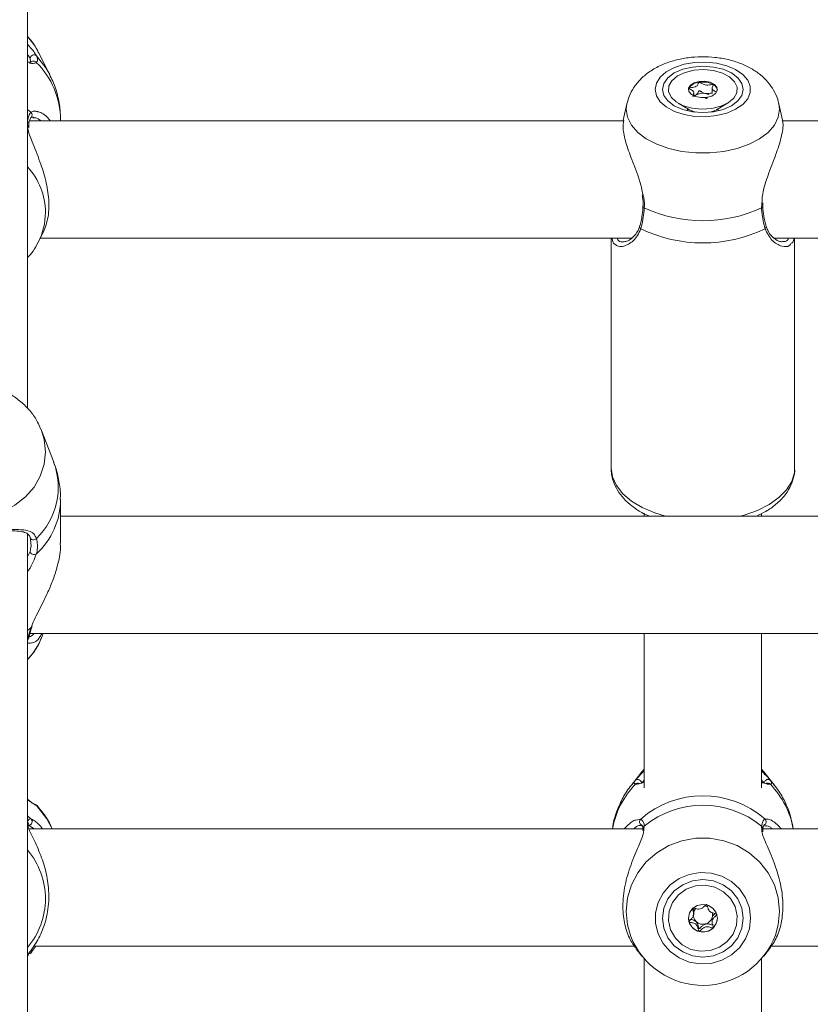
# Model space of a CAD drawing. Units: millimetres. Extents: x 0 to 1680, y 0 to 1190.
# Drawn here: x 633 to 644, y 855 to 868 of the extents above; entities that cross this region are included whole.
import ezdxf

# ---------------------------------------------------------------- set-up
doc = ezdxf.new("R2010")
doc.units = ezdxf.units.MM
doc.header["$LTSCALE"] = 40
doc.layers.add('LE_NORM', color=179, linetype='Continuous', lineweight=40)
doc.styles.add('SLDTEXTSTYLE0', font='TXT', dxfattribs={"width": 0.605})
doc.dimstyles.new('SLDDIMSTYLE1', dxfattribs={"dimtxt": 14, "dimasz": 12, "dimexe": 0, "dimexo": 0.0625, "dimgap": 3.5, "dimtad": 1, "dimdec": 0, "dimrnd": 1e-09, "dimzin": 12, "dimdsep": 46, "dimtxsty": 'SLDTEXTSTYLE0', "dimsah": 1, "dimcen": 0.09, "dimadec": 0, "dimazin": 3, "dimtfac": 1, "dimtofl": 0, "dimtmove": 0, "dimatfit": 3, "dimfxl": 1, "dimfrac": 2, "dimtolj": 1, "dimtzin": 12, "dimarcsym": 0})

# ---------------------------------------------------------------- blocks, each defined once
blk = doc.blocks.new('_D_5')
at = {"layer": 'LE_NORM', "color": 7}
for p, q in [((719.624, 927.157), (957.37, 927.157)), ((953.408, 927.157), (953.408, 563.671)), ((301.574, 563.671), (957.37, 563.671))]:
    blk.add_line(p, q, dxfattribs=at)
for points in [[(953.408, 927.157), (949.408, 915.157), (957.408, 915.157)], [(953.408, 563.671), (957.408, 575.671), (949.408, 575.671)]]:
    blk.add_solid(points, dxfattribs=at)
at = {"layer": 'LE_NORM', "color": 7, "insert": (935.361, 732.26), "char_height": 14, "attachment_point": 1, "rotation": 90, "style": 'SLDTEXTSTYLE0'}
blk.add_mtext('363', dxfattribs=at)
blk = doc.blocks.new('_D_6')
at = {"layer": 'LE_NORM', "color": 7}
for p, q in [((91.908, 512.066), (91.908, 1136.346)), ((925.422, 784.128), (925.422, 1136.346)), ((91.908, 1132.383), (925.422, 1132.383))]:
    blk.add_line(p, q, dxfattribs=at)
for points in [[(91.908, 1132.383), (103.908, 1128.383), (103.908, 1136.383)], [(925.422, 1132.383), (913.422, 1136.383), (913.422, 1128.383)]]:
    blk.add_solid(points, dxfattribs=at)
at = {"layer": 'LE_NORM', "color": 7, "insert": (495.511, 1150.43), "char_height": 14, "attachment_point": 1, "style": 'SLDTEXTSTYLE0'}
blk.add_mtext('834', dxfattribs=at)
blk = doc.blocks.new('_D_7')
at = {"layer": 'LE_NORM', "color": 7}
for p, q in [((719.624, 1077.157), (982.503, 1077.157)), ((978.541, 1077.157), (978.541, 376.569)), ((250.49, 376.569), (982.503, 376.569))]:
    blk.add_line(p, q, dxfattribs=at)
for points in [[(978.541, 1077.157), (974.541, 1065.157), (982.541, 1065.157)], [(978.541, 376.569), (982.541, 388.569), (974.541, 388.569)]]:
    blk.add_solid(points, dxfattribs=at)
at = {"layer": 'LE_NORM', "color": 7, "insert": (960.494, 713.709), "char_height": 14, "attachment_point": 1, "rotation": 90, "style": 'SLDTEXTSTYLE0'}
blk.add_mtext('701', dxfattribs=at)
blk = doc.blocks.new('_D_20')
at = {"layer": 'LE_NORM', "color": 7}
for p, q in [((242.456, 599.167), (242.456, 1103.317)), ((775.422, 784.128), (775.422, 1103.317)), ((242.456, 1099.355), (775.422, 1099.355))]:
    blk.add_line(p, q, dxfattribs=at)
for points in [[(242.456, 1099.355), (254.456, 1095.355), (254.456, 1103.355)], [(775.422, 1099.355), (763.422, 1103.355), (763.422, 1095.355)]]:
    blk.add_solid(points, dxfattribs=at)
at = {"layer": 'LE_NORM', "color": 7, "insert": (495.785, 1117.402), "char_height": 14, "attachment_point": 1, "style": 'SLDTEXTSTYLE0'}
blk.add_mtext('533', dxfattribs=at)

msp = doc.modelspace()

# ---------------------------------------------------------------- linework, layer by layer
at = {"color": 7, "linetype": 'Continuous', "lineweight": 15}
for p, q in [((633.182, 863.075), (633.182, 883.969)), ((633.486, 867.615), (633.327, 867.928)), ((633.222, 867.791), (633.222, 867.796)), ((642.507, 867.434), (642.507, 867.361)), ((642.257, 867.33), (642.257, 867.375)), ((642.257, 867.331), (642.29, 867.342)), ((641.346, 867.221), (641.298, 866.997)), ((642.047, 867.229), (642.199, 867.14)), ((642.172, 867.15), (642.172, 867.139)), ((642.566, 867.14), (642.718, 867.229)), ((642.592, 867.139), (642.592, 867.15)), ((643.466, 866.999), (643.418, 867.221)), ((633.229, 867.035), (633.228, 867.034)), ((633.274, 867.03), (633.255, 867.028)), ((642.172, 867.139), (642.174, 867.126)), ((642.591, 867.126), (642.592, 867.139)), ((633.198, 866.936), (633.198, 866.938)), ((633.198, 866.9), (633.2, 866.936)), ((641.305, 866.989), (633.208, 866.989)), ((633.632, 866.989), (633.632, 867.003)), ((651.305, 866.989), (643.465, 866.989)), ((643.198, 865.819), (643.198, 865.819)), ((643.201, 865.819), (643.199, 865.87)), ((633.327, 865.331), (633.388, 865.451)), ((633.357, 865.389), (641.412, 865.389)), ((641.132, 865.389), (641.132, 862.257)), ((643.356, 865.389), (651.412, 865.389)), ((643.632, 862.257), (643.632, 865.389)), ((633.362, 862.793), (633.371, 862.771)), ((633.538, 862.338), (633.371, 862.771)), ((633.632, 861.234), (633.632, 861.829)), ((654.037, 861.602), (633.632, 861.602)), ((641.582, 861.643), (641.582, 861.602)), ((643.182, 861.602), (643.182, 861.638)), ((633.182, 849.789), (633.182, 861.362)), ((633.213, 860.002), (654.037, 860.002)), ((633.371, 859.945), (633.393, 860.002)), ((641.582, 860.002), (641.582, 857.898)), ((643.182, 857.898), (643.182, 860.002)), ((641.552, 858.118), (641.412, 857.942)), ((641.582, 858.154), (641.552, 858.118)), ((643.212, 858.118), (643.182, 858.154)), ((643.352, 857.942), (643.212, 858.118)), ((641.517, 857.963), (641.517, 857.962)), ((643.247, 857.963), (643.245, 857.963)), ((633.197, 857.385), (633.197, 857.388)), ((633.197, 857.379), (633.197, 857.385)), ((641.548, 857.393), (641.55, 857.392)), ((641.567, 857.341), (633.202, 857.341)), ((641.565, 857.337), (641.566, 857.32)), ((641.567, 857.337), (641.567, 857.339)), ((643.2, 857.302), (643.198, 857.339)), ((651.567, 857.341), (643.199, 857.341)), ((642.257, 856.177), (642.257, 856.217)), ((642.51, 856.134), (642.507, 856.116)), ((642.507, 856.116), (642.507, 856.076)), ((633.229, 855.653), (633.215, 855.637)), ((633.294, 855.741), (633.229, 855.653)), ((633.267, 855.741), (641.454, 855.741)), ((641.473, 855.707), (641.552, 855.607)), ((643.212, 855.607), (643.29, 855.705)), ((643.311, 855.741), (651.454, 855.741)), ((641.582, 855.571), (641.582, 847.186)), ((643.182, 847.187), (643.182, 855.571))]:
    msp.add_line(p, q, dxfattribs=at)
at = {"color": 8, "linetype": 'Continuous', "lineweight": 15}
for p, q in [((633.222, 867.796), (633.218, 867.837)), ((641.338, 867.147), (641.348, 867.225)), ((642.177, 867.125), (642.172, 867.151)), ((633.229, 867.105), (633.182, 867.143)), ((643.18, 865.801), (643.187, 865.862)), ((633.182, 861.048), (633.216, 861.122)), ((633.229, 860.082), (633.182, 860.046)), ((641.46, 857.998), (641.42, 857.952)), ((641.485, 857.952), (641.463, 857.948)), ((643.302, 857.948), (643.276, 857.949)), ((643.351, 857.943), (643.305, 857.998)), ((633.229, 857.476), (633.182, 857.517)), ((633.272, 857.341), (633.195, 857.39)), ((641.47, 857.459), (641.536, 857.473)), ((641.584, 857.379), (641.578, 857.346)), ((643.185, 857.328), (643.18, 857.379)), ((643.229, 857.473), (643.265, 857.473))]:
    msp.add_line(p, q, dxfattribs=at)
at = {"color": 7, "linetype": 'Continuous', "lineweight": 15, "flags": 128}
for points in [[(633.327, 867.928), (633.27, 868.026), (633.182, 868.138)], [(641.732, 867.417), (641.75, 867.331), (641.802, 867.25), (641.884, 867.178), (641.994, 867.118), (642.125, 867.075), (642.269, 867.05), (642.42, 867.045), (642.569, 867.06), (642.707, 867.095), (642.828, 867.146), (642.925, 867.213), (642.993, 867.29), (643.028, 867.374), (643.028, 867.461), (642.993, 867.545), (642.925, 867.622), (642.828, 867.689), (642.707, 867.74), (642.569, 867.775), (642.42, 867.79), (642.269, 867.785), (642.125, 867.76), (641.994, 867.716), (641.884, 867.657), (641.802, 867.585), (641.75, 867.503), (641.732, 867.417)], [(641.832, 867.417), (641.851, 867.336), (641.906, 867.26), (641.993, 867.194), (642.107, 867.144), (642.24, 867.113), (642.382, 867.102), (642.525, 867.113), (642.657, 867.144), (642.771, 867.194), (642.859, 867.26), (642.914, 867.336), (642.932, 867.417), (642.914, 867.499), (642.859, 867.575), (642.771, 867.641), (642.657, 867.691), (642.525, 867.722), (642.382, 867.733), (642.24, 867.722), (642.107, 867.691), (641.993, 867.641), (641.906, 867.575), (641.851, 867.499), (641.832, 867.417)], [(642.502, 867.157), (642.369, 867.148), (642.237, 867.161), (642.117, 867.195), (642.018, 867.247), (641.949, 867.313), (641.915, 867.387), (641.919, 867.464), (641.961, 867.536), (642.036, 867.6), (642.14, 867.648), (642.263, 867.678), (642.396, 867.687), (642.528, 867.674), (642.648, 867.64), (642.746, 867.588), (642.815, 867.522), (642.849, 867.448), (642.845, 867.371), (642.804, 867.298), (642.728, 867.235), (642.625, 867.187), (642.502, 867.157)], [(642.192, 867.434), (642.187, 867.42), (642.185, 867.411)], [(642.332, 867.527), (642.263, 867.508), (642.212, 867.475), (642.187, 867.433), (642.191, 867.389), (642.225, 867.349), (642.283, 867.32), (642.356, 867.305), (642.432, 867.308), (642.502, 867.327), (642.553, 867.36), (642.578, 867.402), (642.573, 867.446), (642.54, 867.486), (642.482, 867.515), (642.409, 867.53), (642.332, 867.527)], [(642.269, 867.326), (642.278, 867.334), (642.29, 867.342)], [(633.305, 861.298), (633.293, 861.289), (633.279, 861.282), (633.265, 861.28), (633.25, 861.281), (633.237, 861.286), (633.227, 861.294), (633.22, 861.305), (633.218, 861.318)], [(633.284, 857.672), (633.291, 857.669), (633.302, 857.659)], [(643.032, 856.122), (643.015, 856.266), (642.963, 856.403), (642.88, 856.524), (642.77, 856.623), (642.64, 856.695), (642.495, 856.737), (642.345, 856.745), (642.196, 856.72), (642.057, 856.663), (641.936, 856.576), (641.839, 856.465), (641.772, 856.336), (641.737, 856.195), (641.737, 856.05), (641.772, 855.909), (641.839, 855.78), (641.936, 855.669), (642.057, 855.582), (642.196, 855.525), (642.345, 855.5), (642.495, 855.508), (642.64, 855.55), (642.77, 855.622), (642.88, 855.721), (642.963, 855.842), (643.015, 855.979), (643.032, 856.122)], [(642.932, 856.122), (642.914, 856.259), (642.859, 856.387), (642.771, 856.496), (642.657, 856.58), (642.525, 856.633), (642.382, 856.651), (642.24, 856.633), (642.107, 856.58), (641.993, 856.496), (641.906, 856.387), (641.851, 856.259), (641.832, 856.122), (641.851, 855.986), (641.906, 855.858), (641.993, 855.749), (642.107, 855.665), (642.24, 855.612), (642.382, 855.594), (642.525, 855.612), (642.657, 855.665), (642.771, 855.749), (642.859, 855.858), (642.914, 855.986), (642.932, 856.122)], [(642.715, 855.804), (642.608, 855.727), (642.483, 855.682), (642.35, 855.672), (642.219, 855.699), (642.101, 855.761), (642.007, 855.851), (641.942, 855.964), (641.914, 856.09), (641.923, 856.218), (641.969, 856.338), (642.049, 856.441), (642.156, 856.518), (642.282, 856.563), (642.415, 856.573), (642.546, 856.546), (642.663, 856.484), (642.758, 856.394), (642.822, 856.281), (642.851, 856.155), (642.842, 856.027), (642.795, 855.907), (642.715, 855.804)], [(642.242, 856.256), (642.2, 856.195), (642.185, 856.122), (642.2, 856.05), (642.243, 855.988), (642.307, 855.947), (642.383, 855.933), (642.458, 855.947), (642.522, 855.989), (642.565, 856.05), (642.58, 856.123), (642.565, 856.195), (642.522, 856.257), (642.458, 856.298), (642.382, 856.312), (642.306, 856.298), (642.242, 856.256)]]:
    msp.add_lwpolyline(points, dxfattribs=at)
at = {"color": 8, "linetype": 'Continuous', "lineweight": 15, "flags": 128}
for points in [[(633.485, 867.618), (633.431, 867.71), (633.305, 867.873)], [(643.417, 867.224), (643.426, 867.147), (643.408, 867.037), (643.356, 866.93), (643.27, 866.831), (643.154, 866.743), (643.011, 866.669), (642.848, 866.611), (642.668, 866.571), (642.479, 866.551), (642.286, 866.551), (642.097, 866.571), (641.917, 866.611), (641.753, 866.669), (641.611, 866.743), (641.495, 866.831), (641.409, 866.93), (641.356, 867.037), (641.338, 867.147), (641.338, 867.147)], [(642.592, 867.15), (642.59, 867.134), (642.588, 867.125)], [(642.199, 867.14), (642.253, 867.116), (642.282, 867.107)], [(642.483, 867.107), (642.538, 867.125), (642.566, 867.14)], [(643.18, 865.801), (643.19, 865.806), (643.196, 865.812), (643.198, 865.819), (643.198, 865.819)], [(633.426, 862.479), (633.408, 862.311), (633.356, 862.149), (633.27, 861.998), (633.154, 861.863), (633.011, 861.75), (632.848, 861.661), (632.668, 861.6), (632.479, 861.569), (632.286, 861.569), (632.097, 861.6), (631.917, 861.661), (631.753, 861.75), (631.611, 861.863), (631.495, 861.998), (631.409, 862.149), (631.356, 862.311), (631.338, 862.479), (631.356, 862.647), (631.392, 862.767)], [(633.371, 862.771), (633.408, 862.647), (633.426, 862.479)], [(641.132, 862.257), (641.15, 862.136), (641.204, 862.018), (641.291, 861.907), (641.41, 861.806), (641.556, 861.719), (641.727, 861.646), (641.872, 861.602)], [(642.893, 861.602), (642.945, 861.617), (643.126, 861.68), (643.285, 861.761), (643.418, 861.855), (643.521, 861.961), (643.592, 862.076), (643.628, 862.196), (643.632, 862.257)], [(633.516, 857.341), (633.443, 857.476), (633.302, 857.659)], [(643.426, 856.215), (643.408, 856.399), (643.356, 856.577), (643.27, 856.742), (643.154, 856.89), (643.011, 857.015), (642.848, 857.112), (642.668, 857.179), (642.479, 857.213), (642.286, 857.213), (642.097, 857.179), (641.917, 857.112), (641.753, 857.015), (641.611, 856.89), (641.495, 856.742), (641.409, 856.577), (641.356, 856.399), (641.338, 856.215), (641.356, 856.031), (641.401, 855.873)], [(643.371, 855.893), (643.408, 856.031), (643.426, 856.215)]]:
    msp.add_lwpolyline(points, dxfattribs=at)
at = {"color": 7, "linetype": 'Continuous', "lineweight": 15}
for centre, radius, start, end in [((633.269, 867.836), 0.0512, 46.462, 179.4235), ((642.342, 867.333), 0.182, 93.2281, 145.9415), ((642.383, 867.214), 0.304, 62.5984, 99.5739), ((642.48, 867.392), 0.101, 10.5953, 65.0198), ((642.382, 867.16), 0.204, 80.1408, 116.9817), ((642.392, 867.186), 0.176, 64.1136, 81.7597), ((642.382, 867.553), 1.925, 245.5078, 294.4922), ((642.382, 867.281), 1.956, 244.3507, 295.6493), ((633.271, 861.135), 0.0565, 193.2738, 303.1063), ((633.214, 860.108), 0.0301, 299.6983, 345.5577), ((632.546, 860.266), 0.885, 315.9276, 338.7589), ((641.496, 857.963), 0.0504, 359.1948, 135.6744), ((642.382, 856.505), 1.287, 48.8504, 131.1496), ((642.382, 856.408), 1.256, 50.5668, 129.4332), ((642.383, 856.158), 0.135, 61.4176, 79.9725), ((642.374, 856.167), 0.123, 172.2027, 226.6602), ((642.376, 856.165), 0.126, 134.0323, 160.8377), ((642.392, 856.167), 0.122, 344.4958, 16.2724), ((642.367, 856.127), 0.182, 180.0043, 195.7098), ((642.378, 856.132), 0.194, 196.2835, 256.235), ((642.382, 856.175), 0.135, 226.6419, 284.6868), ((642.385, 856.17), 0.129, 283.9493, 343.916), ((642.394, 856.128), 0.186, 313.6481, 359.7815), ((642.382, 856.264), 1.056, 201.7153, 339.4305), ((642.382, 856.14), 0.203, 255.495, 313.5471)]:
    msp.add_arc(centre, radius, start, end, dxfattribs=at)
at = {"color": 8, "linetype": 'Continuous', "lineweight": 15}
for centre, radius, start, end in [((633.264, 867.754), 0.0492, 39.4338, 131.6544), ((632.524, 866.996), 1.108, 0.3817, 45.4247), ((633.195, 867.07), 0.049, 314.1786, 46.2416), ((633.159, 866.942), 0.0393, 354.594, 53.1245), ((632.504, 865.735), 0.923, 0.3442, 42.6327), ((641.588, 865.822), 0.0219, 190.2896, 259.768), ((632.521, 865.742), 0.905, 333.1507, 359.8862), ((641.555, 865.546), 0.0342, 166.728, 235.4499), ((643.21, 865.546), 0.0341, 304.5001, 13.9045), ((632.628, 861.996), 0.972, 314.0947, 20.5964), ((632.612, 861.84), 1.021, 312.5526, 359.4428), ((633.152, 859.948), 0.0457, 310.815, 351.2018), ((642.311, 857.128), 1.18, 135.995, 169.5971), ((641.5, 857.916), 0.0489, 66.913, 139.7785), ((643.269, 857.963), 0.0503, 44.3173, 166.7672), ((643.265, 857.916), 0.049, 40.2332, 110.565), ((642.453, 857.128), 1.18, 10.4029, 44.005), ((633.151, 857.396), 0.0468, 349.1816, 48.449), ((633.194, 857.44), 0.0504, 274.867, 45.5474), ((641.57, 857.437), 0.0498, 133.9272, 243.777), ((641.61, 857.344), 0.0431, 126.219, 186.6638), ((643.155, 857.344), 0.0432, 353.8405, 53.7702), ((643.194, 857.437), 0.0498, 294.3199, 46.098), ((632.396, 856.388), 1.03, 0.0336, 40.2515), ((632.396, 856.389), 1.03, 319.7485, 359.9664), ((633.148, 855.643), 0.0501, 313.2117, 351.7176), ((633.2, 855.686), 0.0445, 311.3339, 21.8652)]:
    msp.add_arc(centre, radius, start, end, dxfattribs=at)
at = {"color": 7, "linetype": 'Continuous', "lineweight": 15}
for points, knots in [([(633.332, 867.912), (633.329, 867.922), (633.303, 867.985), (633.253, 868.061), (633.197, 868.119), (633.182, 868.134)], [0, 0, 0, 0, 0.111946, 0.760468, 1, 1, 1, 1]), ([(633.182, 868.034), (633.214, 867.997), (633.269, 867.933), (633.294, 867.891), (633.305, 867.873)], [0, 0, 0, 0, 0.560728, 1, 1, 1, 1]), ([(633.305, 867.873), (633.314, 867.844), (633.326, 867.81), (633.305, 867.789), (633.302, 867.785)], [0, 0, 0, 0, 0.832274, 1, 1, 1, 1]), ([(643.413, 867.226), (643.41, 867.245), (643.398, 867.309), (643.349, 867.408), (643.27, 867.521), (643.166, 867.62), (643.04, 867.706), (642.892, 867.775), (642.726, 867.827), (642.548, 867.857), (642.365, 867.866), (642.182, 867.853), (642.003, 867.818), (641.831, 867.759), (641.68, 867.68), (641.555, 867.583), (641.458, 867.475), (641.386, 867.357), (641.361, 867.271), (641.349, 867.229)], [0, 0, 0, 0, 0.023234, 0.077192, 0.131736, 0.18836, 0.248163, 0.311216, 0.376264, 0.441504, 0.506599, 0.571893, 0.63788, 0.70518, 0.774357, 0.83519, 0.892818, 0.94781, 1, 1, 1, 1]), ([(633.231, 867.791), (633.231, 867.791), (633.232, 867.791), (633.223, 867.786), (633.195, 867.788), (633.181, 867.789)], [0, 0, 0, 0, 0.020796, 0.546474, 1, 1, 1, 1]), ([(633.629, 867.001), (633.629, 867.046), (633.63, 867.159), (633.594, 867.337), (633.544, 867.5), (633.496, 867.589), (633.48, 867.618)], [0, 0, 0, 0, 0.207548, 0.528444, 0.845017, 1, 1, 1, 1]), ([(642.332, 867.514), (642.331, 867.514), (642.33, 867.513), (642.327, 867.511), (642.323, 867.506), (642.317, 867.491), (642.309, 867.47), (642.278, 867.451), (642.244, 867.444), (642.216, 867.441), (642.2, 867.438), (642.194, 867.437), (642.192, 867.435), (642.192, 867.435), (642.192, 867.434)], [0, 0, 0, 0, 0.012047, 0.026509, 0.056165, 0.153106, 0.406064, 0.574479, 0.747564, 0.901675, 0.962717, 0.979959, 0.993767, 1, 1, 1, 1]), ([(642.192, 867.434), (642.192, 867.434), (642.191, 867.433), (642.193, 867.43), (642.206, 867.422), (642.231, 867.409), (642.261, 867.386), (642.255, 867.36), (642.247, 867.345), (642.244, 867.339)], [0, 0, 0, 0, 0.012604, 0.027442, 0.08077, 0.307998, 0.566613, 0.825229, 1, 1, 1, 1]), ([(642.523, 867.484), (642.522, 867.484), (642.521, 867.485), (642.519, 867.485), (642.516, 867.485), (642.51, 867.485), (642.495, 867.483), (642.469, 867.478), (642.433, 867.474), (642.391, 867.482), (642.365, 867.498), (642.347, 867.51), (642.338, 867.514), (642.334, 867.514), (642.333, 867.514), (642.332, 867.514)], [0, 0, 0, 0, 0.006232, 0.017772, 0.031678, 0.048364, 0.098405, 0.252507, 0.42558, 0.593984, 0.846925, 0.94386, 0.980024, 0.990645, 1, 1, 1, 1]), ([(642.566, 867.382), (642.556, 867.388), (642.533, 867.4), (642.503, 867.423), (642.509, 867.451), (642.521, 867.469), (642.525, 867.48), (642.524, 867.483), (642.523, 867.484), (642.523, 867.484)], [0, 0, 0, 0, 0.215902, 0.461628, 0.707353, 0.923256, 0.973925, 0.988024, 1, 1, 1, 1]), ([(642.242, 867.325), (642.242, 867.325), (642.243, 867.324), (642.245, 867.324), (642.249, 867.324), (642.254, 867.324), (642.261, 867.325), (642.267, 867.326), (642.269, 867.326)], [0, 0, 0, 0, 0.047793, 0.136289, 0.242925, 0.370891, 0.754637, 1, 1, 1, 1]), ([(642.29, 867.342), (642.294, 867.345), (642.31, 867.356), (642.317, 867.374), (642.323, 867.39), (642.327, 867.395), (642.33, 867.397), (642.332, 867.398), (642.335, 867.398), (642.339, 867.397), (642.347, 867.393), (642.365, 867.382), (642.387, 867.368), (642.411, 867.362), (642.417, 867.361)], [0, 0, 0, 0, 0.094383, 0.347069, 0.443906, 0.480034, 0.490644, 0.49999, 0.512024, 0.52647, 0.556094, 0.652931, 0.905617, 1, 1, 1, 1]), ([(642.405, 867.307), (642.406, 867.307), (642.411, 867.304), (642.418, 867.299), (642.426, 867.295), (642.43, 867.295), (642.432, 867.295), (642.432, 867.295)], [0, 0, 0, 0, 0.0772271, 0.661572, 0.8795809, 0.9436044, 1, 1, 1, 1]), ([(642.417, 867.361), (642.432, 867.36), (642.461, 867.359), (642.49, 867.366), (642.506, 867.368), (642.507, 867.368)], [0, 0, 0, 0, 0.4901265, 0.9412568, 1, 1, 1, 1]), ([(642.432, 867.295), (642.433, 867.295), (642.435, 867.296), (642.437, 867.298), (642.441, 867.302), (642.443, 867.307), (642.444, 867.31)], [0, 0, 0, 0, 0.088217, 0.194112, 0.411265, 1, 1, 1, 1]), ([(633.18, 866.975), (633.19, 867.021), (633.201, 867.077), (633.225, 867.101), (633.229, 867.105)], [0, 0, 0, 0, 0.832274, 1, 1, 1, 1]), ([(633.198, 866.938), (633.198, 866.941), (633.2, 866.97), (633.211, 867.008), (633.225, 867.032), (633.228, 867.034), (633.229, 867.034)], [0, 0, 0, 0, 0.0517976, 0.4949251, 0.9450453, 1, 1, 1, 1]), ([(633.229, 867.034), (633.23, 867.035), (633.23, 867.036), (633.239, 867.042), (633.259, 867.037), (633.264, 867.035)], [0, 0, 0, 0, 0.16284, 0.800947, 1, 1, 1, 1]), ([(633.318, 867.114), (633.322, 867.113), (633.365, 867.107), (633.433, 867.067), (633.481, 867.002), (633.491, 866.989)], [0, 0, 0, 0, 0.084878, 0.81391, 1, 1, 1, 1]), ([(633.388, 865.451), (633.414, 865.514), (633.467, 865.642), (633.48, 865.903), (633.436, 866.176), (633.349, 866.448), (633.25, 866.688), (633.187, 866.851), (633.184, 866.912), (633.184, 866.925)], [0, 0, 0, 0, 0.163933, 0.333883, 0.48566, 0.642061, 0.822305, 0.962992, 1, 1, 1, 1]), ([(641.306, 866.995), (641.299, 866.962), (641.285, 866.886), (641.33, 866.695), (641.413, 866.454), (641.516, 866.21), (641.553, 866.045), (641.567, 865.981)], [0, 0, 0, 0, 0.170595, 0.379388, 0.594544, 0.842499, 1, 1, 1, 1]), ([(643.187, 865.862), (643.189, 865.919), (643.192, 865.978), (643.225, 866.119), (643.287, 866.299), (643.39, 866.557), (643.462, 866.797), (643.484, 866.948), (643.464, 866.991), (643.461, 866.998)], [0, 0, 0, 0, 0.130144, 0.134572, 0.31548, 0.536644, 0.747094, 0.959821, 1, 1, 1, 1]), ([(641.554, 865.982), (641.557, 865.97), (641.567, 865.919), (641.572, 865.863), (641.566, 865.823), (641.565, 865.819)], [0, 0, 0, 0, 0.208455, 0.911212, 1, 1, 1, 1]), ([(641.566, 865.818), (641.566, 865.813), (641.564, 865.764), (641.557, 865.72), (641.551, 865.681)], [0, 0, 0, 0, 0.1073156, 1, 1, 1, 1]), ([(643.212, 865.69), (643.212, 865.691), (643.204, 865.728), (643.201, 865.774), (643.199, 865.819)], [0, 0, 0, 0, 0.022077, 1, 1, 1, 1]), ([(641.551, 865.681), (641.55, 865.678), (641.545, 865.63), (641.534, 865.587), (641.522, 865.555), (641.522, 865.554)], [0, 0, 0, 0, 0.062209, 0.972762, 1, 1, 1, 1]), ([(641.584, 865.801), (641.575, 865.715), (641.564, 865.612), (641.54, 865.531), (641.536, 865.518)], [0, 0, 0, 0, 0.832274, 1, 1, 1, 1]), ([(643.229, 865.518), (643.211, 865.59), (643.189, 865.677), (643.182, 865.783), (643.18, 865.801)], [0, 0, 0, 0, 0.8324209, 1, 1, 1, 1]), ([(643.243, 865.554), (643.241, 865.56), (643.229, 865.599), (643.22, 865.648), (643.212, 865.69)], [0, 0, 0, 0, 0.137387, 1, 1, 1, 1]), ([(641.52, 865.556), (641.516, 865.542), (641.504, 865.498), (641.465, 865.439), (641.408, 865.38), (641.345, 865.344), (641.315, 865.341), (641.301, 865.34)], [0, 0, 0, 0, 0.08847, 0.288667, 0.518362, 0.772446, 1, 1, 1, 1]), ([(643.464, 865.341), (643.456, 865.341), (643.434, 865.34), (643.377, 865.365), (643.316, 865.419), (643.267, 865.483), (643.251, 865.536), (643.245, 865.555)], [0, 0, 0, 0, 0.142284, 0.395225, 0.647384, 0.866244, 1, 1, 1, 1]), ([(633.182, 865.125), (633.208, 865.153), (633.266, 865.217), (633.305, 865.293), (633.326, 865.335)], [0, 0, 0, 0, 0.452711, 1, 1, 1, 1]), ([(641.182, 865.307), (641.18, 865.307), (641.157, 865.319), (641.15, 865.355), (641.144, 865.389)], [0, 0, 0, 0, 0.073055, 1, 1, 1, 1]), ([(643.621, 865.389), (643.62, 865.378), (643.619, 865.342), (643.6, 865.33), (643.587, 865.321)], [0, 0, 0, 0, 0.292592, 1, 1, 1, 1]), ([(633.358, 862.794), (633.346, 862.824), (633.313, 862.906), (633.229, 863.026), (633.11, 863.151), (632.969, 863.255), (632.809, 863.336), (632.637, 863.391), (632.455, 863.417), (632.27, 863.414), (632.088, 863.381), (631.914, 863.319), (631.755, 863.229), (631.614, 863.114), (631.499, 862.977), (631.425, 862.859), (631.401, 862.785), (631.395, 862.766)], [0, 0, 0, 0, 0.039219, 0.108775, 0.178774, 0.249374, 0.320624, 0.392481, 0.464855, 0.537648, 0.610762, 0.684062, 0.757399, 0.830562, 0.903301, 0.975385, 1, 1, 1, 1]), ([(633.628, 861.83), (633.629, 861.861), (633.632, 861.962), (633.602, 862.13), (633.569, 862.271), (633.537, 862.338), (633.535, 862.342)], [0, 0, 0, 0, 0.175752, 0.577872, 0.972832, 1, 1, 1, 1]), ([(641.132, 862.257), (641.134, 862.228), (641.137, 862.156), (641.17, 862.043), (641.235, 861.923), (641.326, 861.813), (641.445, 861.715), (641.556, 861.643), (641.633, 861.611), (641.655, 861.602)], [0, 0, 0, 0, 0.104118, 0.2615, 0.41993, 0.583459, 0.753822, 0.929789, 1, 1, 1, 1]), ([(643.112, 861.602), (643.155, 861.623), (643.254, 861.669), (643.382, 861.762), (643.492, 861.872), (643.571, 861.99), (643.617, 862.115), (643.637, 862.209), (643.631, 862.26), (643.63, 862.266)], [0, 0, 0, 0, 0.143243, 0.32454, 0.505941, 0.664166, 0.816552, 0.979481, 1, 1, 1, 1]), ([(631.46, 861.298), (631.481, 861.334), (631.503, 861.371), (631.577, 861.407), (631.68, 861.424), (631.891, 861.415), (632.164, 861.4), (632.454, 861.397), (632.725, 861.406), (632.966, 861.42), (633.151, 861.42), (633.263, 861.381), (633.293, 861.321), (633.305, 861.298)], [0, 0, 0, 0, 0.092887, 0.09522, 0.190556, 0.307107, 0.418012, 0.530117, 0.630234, 0.733402, 0.852297, 0.945099, 1, 1, 1, 1]), ([(632.411, 861.388), (632.416, 861.388), (632.473, 861.388), (632.58, 861.39), (632.727, 861.394), (632.863, 861.4), (632.986, 861.402), (633.088, 861.396), (633.162, 861.378), (633.199, 861.347), (633.219, 861.32), (633.223, 861.295), (633.223, 861.293)], [0, 0, 0, 0, 0.012628, 0.135995, 0.258322, 0.385246, 0.515629, 0.648643, 0.775123, 0.893586, 0.991314, 1, 1, 1, 1]), ([(633.216, 861.122), (633.219, 861.134), (633.238, 861.205), (633.227, 861.266), (633.218, 861.318)], [0, 0, 0, 0, 0.167794, 1, 1, 1, 1]), ([(633.305, 861.298), (633.314, 861.243), (633.326, 861.176), (633.305, 861.101), (633.302, 861.088)], [0, 0, 0, 0, 0.832274, 1, 1, 1, 1]), ([(633.229, 860.082), (633.242, 860.116), (633.269, 860.185), (633.351, 860.344), (633.445, 860.53), (633.534, 860.74), (633.597, 860.942), (633.636, 861.118), (633.628, 861.212), (633.627, 861.233)], [0, 0, 0, 0, 0.114422, 0.233257, 0.466077, 0.603383, 0.745735, 0.942585, 1, 1, 1, 1]), ([(633.18, 859.912), (633.19, 859.95), (633.201, 859.997), (633.225, 860.07), (633.229, 860.082)], [0, 0, 0, 0, 0.8322736, 1, 1, 1, 1]), ([(633.198, 859.941), (633.198, 859.942), (633.199, 859.953), (633.211, 859.997), (633.226, 860.05), (633.24, 860.091), (633.243, 860.1)], [0, 0, 0, 0, 0.05158, 0.451055, 0.883157, 1, 1, 1, 1]), ([(633.182, 859.647), (633.211, 859.68), (633.279, 859.756), (633.339, 859.857), (633.361, 859.925), (633.365, 859.937)], [0, 0, 0, 0, 0.375956, 0.885227, 1, 1, 1, 1]), ([(633.377, 860.002), (633.369, 859.986), (633.332, 859.914), (633.266, 859.871), (633.239, 859.874), (633.237, 859.875)], [0, 0, 0, 0, 0.20317, 0.922742, 1, 1, 1, 1]), ([(641.46, 857.998), (641.481, 858.024), (641.503, 858.05), (641.551, 858.1), (641.567, 858.115), (641.582, 858.128)], [0, 0, 0, 0, 0.747181, 0.765951, 1, 1, 1, 1]), ([(643.182, 858.13), (643.214, 858.098), (643.269, 858.042), (643.294, 858.012), (643.305, 857.998)], [0, 0, 0, 0, 0.560728, 1, 1, 1, 1]), ([(641.422, 857.952), (641.417, 857.947), (641.367, 857.891), (641.291, 857.768), (641.207, 857.582), (641.161, 857.437), (641.153, 857.355), (641.151, 857.341)], [0, 0, 0, 0, 0.031205, 0.332075, 0.63508, 0.938394, 1, 1, 1, 1]), ([(641.463, 857.948), (641.451, 857.957), (641.437, 857.969), (641.457, 857.994), (641.46, 857.998)], [0, 0, 0, 0, 0.832421, 1, 1, 1, 1]), ([(641.582, 857.975), (641.574, 857.972), (641.523, 857.954), (641.502, 857.953), (641.485, 857.952)], [0, 0, 0, 0, 0.158498, 1, 1, 1, 1]), ([(643.276, 857.949), (643.27, 857.949), (643.251, 857.95), (643.222, 857.961), (643.187, 857.973), (643.182, 857.975)], [0, 0, 0, 0, 0.25151, 0.905045, 1, 1, 1, 1]), ([(643.305, 857.998), (643.314, 857.98), (643.326, 857.958), (643.305, 857.949), (643.302, 857.948)], [0, 0, 0, 0, 0.832274, 1, 1, 1, 1]), ([(643.613, 857.341), (643.604, 857.392), (643.584, 857.508), (643.517, 857.681), (643.437, 857.833), (643.372, 857.913), (643.348, 857.942)], [0, 0, 0, 0, 0.231232, 0.533488, 0.832902, 1, 1, 1, 1]), ([(633.182, 857.746), (633.215, 857.72), (633.258, 857.685), (633.278, 857.673), (633.284, 857.67)], [0, 0, 0, 0, 0.7358003, 1, 1, 1, 1]), ([(633.302, 857.659), (633.289, 857.667), (633.262, 857.681), (633.222, 857.711), (633.187, 857.73), (633.182, 857.733)], [0, 0, 0, 0, 0.465472, 0.932188, 1, 1, 1, 1]), ([(633.311, 857.659), (633.311, 857.659), (633.309, 857.66), (633.307, 857.661), (633.304, 857.663), (633.299, 857.666), (633.295, 857.668), (633.284, 857.672), (633.284, 857.672)], [0, 0, 0, 0, 0.008679, 0.053015, 0.129014, 0.322233, 0.963554, 1, 1, 1, 1]), ([(633.517, 857.341), (633.512, 857.354), (633.483, 857.429), (633.414, 857.537), (633.341, 857.623), (633.311, 857.658)], [0, 0, 0, 0, 0.1095287, 0.6334501, 1, 1, 1, 1]), ([(633.18, 857.433), (633.19, 857.456), (633.201, 857.483), (633.225, 857.477), (633.229, 857.476)], [0, 0, 0, 0, 0.832274, 1, 1, 1, 1]), ([(633.185, 855.613), (633.188, 855.622), (633.19, 855.631), (633.225, 855.68), (633.287, 855.763), (633.39, 855.95), (633.465, 856.208), (633.48, 856.492), (633.436, 856.769), (633.349, 857.025), (633.25, 857.231), (633.186, 857.358), (633.184, 857.398), (633.183, 857.408)], [0, 0, 0, 0, 0.078693, 0.08113, 0.180673, 0.302367, 0.418166, 0.535217, 0.639752, 0.747473, 0.871614, 0.968511, 1, 1, 1, 1]), ([(633.198, 857.388), (633.198, 857.389), (633.199, 857.399), (633.199, 857.397), (633.199, 857.396)], [0, 0, 0, 0, 0.15803, 1, 1, 1, 1]), ([(633.229, 857.476), (633.242, 857.47), (633.269, 857.457), (633.327, 857.416), (633.368, 857.365), (633.387, 857.341)], [0, 0, 0, 0, 0.34353, 0.70031, 1, 1, 1, 1]), ([(641.312, 857.341), (641.359, 857.39), (641.419, 857.452), (641.461, 857.458), (641.47, 857.459)], [0, 0, 0, 0, 0.783469, 1, 1, 1, 1]), ([(641.536, 857.473), (641.554, 857.457), (641.576, 857.438), (641.583, 857.387), (641.584, 857.379)], [0, 0, 0, 0, 0.8324209, 1, 1, 1, 1]), ([(641.551, 857.391), (641.552, 857.39), (641.554, 857.387), (641.566, 857.364), (641.567, 857.34), (641.567, 857.339)], [0, 0, 0, 0, 0.463491, 0.981427, 1, 1, 1, 1]), ([(643.18, 857.379), (643.19, 857.416), (643.201, 857.46), (643.225, 857.471), (643.229, 857.473)], [0, 0, 0, 0, 0.832274, 1, 1, 1, 1]), ([(643.198, 857.339), (643.198, 857.341), (643.2, 857.364), (643.211, 857.388), (643.213, 857.39), (643.214, 857.391)], [0, 0, 0, 0, 0.059247, 0.551694, 1, 1, 1, 1]), ([(643.265, 857.473), (643.267, 857.473), (643.284, 857.473), (643.35, 857.443), (643.412, 857.381), (643.452, 857.341)], [0, 0, 0, 0, 0.051817, 0.387117, 1, 1, 1, 1]), ([(641.578, 857.346), (641.576, 857.314), (641.574, 857.28), (641.539, 857.181), (641.477, 857.041), (641.375, 856.792), (641.3, 856.5), (641.284, 856.215), (641.328, 855.974), (641.403, 855.799), (641.456, 855.736), (641.477, 855.71)], [0, 0, 0, 0, 0.090696, 0.093676, 0.215422, 0.364259, 0.505885, 0.649044, 0.776895, 0.908642, 1, 1, 1, 1]), ([(643.289, 855.706), (643.323, 855.753), (643.391, 855.849), (643.465, 856.082), (643.48, 856.353), (643.436, 856.63), (643.349, 856.898), (643.25, 857.125), (643.188, 857.27), (643.185, 857.32), (643.185, 857.328)], [0, 0, 0, 0, 0.142848, 0.287723, 0.434166, 0.564949, 0.699717, 0.85503, 0.976257, 1, 1, 1, 1]), ([(642.433, 856.31), (642.433, 856.31), (642.431, 856.31), (642.429, 856.31), (642.426, 856.309), (642.422, 856.305), (642.41, 856.295), (642.392, 856.275), (642.365, 856.252), (642.321, 856.243), (642.285, 856.254), (642.259, 856.262), (642.248, 856.263), (642.244, 856.262), (642.243, 856.261), (642.242, 856.261)], [0, 0, 0, 0, 0.006232, 0.017772, 0.031678, 0.048364, 0.098405, 0.252507, 0.42558, 0.593984, 0.846925, 0.94386, 0.980024, 0.990645, 1, 1, 1, 1]), ([(642.573, 856.176), (642.573, 856.177), (642.572, 856.179), (642.568, 856.182), (642.55, 856.188), (642.517, 856.193), (642.471, 856.212), (642.451, 856.256), (642.445, 856.288), (642.439, 856.305), (642.435, 856.309), (642.434, 856.31), (642.433, 856.31)], [0, 0, 0, 0, 0.011122, 0.024216, 0.071275, 0.271789, 0.5, 0.728211, 0.928725, 0.975784, 0.988878, 1, 1, 1, 1]), ([(642.242, 856.261), (642.242, 856.26), (642.241, 856.259), (642.24, 856.255), (642.242, 856.245), (642.25, 856.22), (642.261, 856.185), (642.252, 856.143), (642.228, 856.117), (642.207, 856.099), (642.195, 856.087), (642.192, 856.082), (642.191, 856.079), (642.192, 856.078), (642.192, 856.078)], [0, 0, 0, 0, 0.012047, 0.026509, 0.056165, 0.153106, 0.406064, 0.574479, 0.747564, 0.901675, 0.962717, 0.979959, 0.993767, 1, 1, 1, 1]), ([(642.257, 856.217), (642.257, 856.218), (642.259, 856.233), (642.253, 856.248), (642.248, 856.262)], [0, 0, 0, 0, 0.032453, 1, 1, 1, 1]), ([(642.522, 855.993), (642.523, 855.994), (642.524, 855.995), (642.524, 855.999), (642.523, 856.009), (642.515, 856.034), (642.503, 856.069), (642.513, 856.111), (642.537, 856.137), (642.557, 856.155), (642.569, 856.166), (642.573, 856.172), (642.573, 856.174), (642.573, 856.176), (642.573, 856.176)], [0, 0, 0, 0, 0.012047, 0.026509, 0.056165, 0.153106, 0.406064, 0.574479, 0.747564, 0.901675, 0.962717, 0.979959, 0.993767, 1, 1, 1, 1]), ([(642.549, 856.187), (642.543, 856.182), (642.526, 856.167), (642.516, 856.147), (642.51, 856.134)], [0, 0, 0, 0, 0.338509, 1, 1, 1, 1]), ([(642.192, 856.078), (642.192, 856.077), (642.193, 856.075), (642.197, 856.072), (642.215, 856.066), (642.248, 856.061), (642.294, 856.042), (642.314, 855.998), (642.32, 855.966), (642.326, 855.949), (642.329, 855.945), (642.331, 855.944), (642.331, 855.944)], [0, 0, 0, 0, 0.011122, 0.024216, 0.071275, 0.271789, 0.5, 0.728211, 0.928725, 0.975784, 0.988878, 1, 1, 1, 1]), ([(642.289, 856.077), (642.275, 856.085), (642.252, 856.099), (642.226, 856.105), (642.216, 856.107)], [0, 0, 0, 0, 0.611723, 1, 1, 1, 1]), ([(642.417, 856.045), (642.403, 856.038), (642.377, 856.025), (642.356, 856), (642.342, 855.987), (642.336, 855.984), (642.333, 855.983), (642.331, 855.983), (642.329, 855.985), (642.326, 855.988), (642.32, 856.005), (642.315, 856.038), (642.298, 856.064), (642.289, 856.077)], [0, 0, 0, 0, 0.209215, 0.401784, 0.462881, 0.480139, 0.49396, 0.503254, 0.513035, 0.524415, 0.571454, 0.771884, 1, 1, 1, 1]), ([(642.524, 856.039), (642.524, 856.038), (642.524, 856.036), (642.523, 856.034), (642.522, 856.032), (642.52, 856.031), (642.516, 856.031), (642.506, 856.032), (642.48, 856.04), (642.448, 856.049), (642.423, 856.046), (642.417, 856.045)], [0, 0, 0, 0, 0.0196055, 0.0396104, 0.0572319, 0.0799229, 0.1071613, 0.163017, 0.3456025, 0.822042, 1, 1, 1, 1]), ([(642.331, 855.944), (642.332, 855.944), (642.333, 855.943), (642.335, 855.944), (642.338, 855.945), (642.343, 855.948), (642.354, 855.959), (642.372, 855.978), (642.4, 856.001), (642.443, 856.011), (642.48, 856), (642.506, 855.992), (642.516, 855.991), (642.52, 855.992), (642.522, 855.993), (642.522, 855.993)], [0, 0, 0, 0, 0.006232, 0.017772, 0.031678, 0.048364, 0.098405, 0.252507, 0.42558, 0.593984, 0.846925, 0.94386, 0.980024, 0.990645, 1, 1, 1, 1])]:
    msp.add_open_spline(points, degree=3, knots=knots, dxfattribs=at)
at = {"color": 8, "linetype": 'Continuous', "lineweight": 15}
for points, knots in [([(633.218, 867.837), (633.21, 867.852), (633.203, 867.867), (633.182, 867.892), (633.182, 867.892)], [0, 0, 0, 0, 0.992815, 1, 1, 1, 1]), ([(633.302, 867.785), (633.29, 867.779), (633.268, 867.767), (633.228, 867.772), (633.21, 867.774)], [0, 0, 0, 0, 0.563406, 1, 1, 1, 1]), ([(633.229, 867.105), (633.242, 867.113), (633.266, 867.126), (633.302, 867.117), (633.318, 867.114)], [0, 0, 0, 0, 0.55504, 1, 1, 1, 1]), ([(633.367, 866.989), (633.34, 867.009), (633.305, 867.036), (633.28, 867.031), (633.274, 867.03)], [0, 0, 0, 0, 0.748009, 1, 1, 1, 1]), ([(641.567, 865.981), (641.571, 865.966), (641.588, 865.905), (641.586, 865.846), (641.584, 865.801)], [0, 0, 0, 0, 0.239391, 1, 1, 1, 1]), ([(641.536, 865.518), (641.522, 865.486), (641.495, 865.421), (641.414, 865.33), (641.319, 865.278), (641.232, 865.272), (641.198, 865.295), (641.182, 865.307)], [0, 0, 0, 0, 0.155997, 0.318011, 0.635426, 0.822622, 1, 1, 1, 1]), ([(643.587, 865.321), (643.578, 865.309), (643.55, 865.268), (643.454, 865.275), (643.32, 865.339), (643.258, 865.461), (643.229, 865.518)], [0, 0, 0, 0, 0.115985, 0.390346, 0.715285, 1, 1, 1, 1]), ([(641.214, 865.389), (641.218, 865.38), (641.229, 865.35), (641.263, 865.338), (641.293, 865.341), (641.3, 865.342)], [0, 0, 0, 0, 0.217255, 0.802398, 1, 1, 1, 1]), ([(643.462, 865.347), (643.48, 865.345), (643.519, 865.339), (643.539, 865.371), (643.55, 865.389)], [0, 0, 0, 0, 0.4655244, 1, 1, 1, 1]), ([(633.302, 861.088), (633.289, 861.053), (633.262, 860.982), (633.222, 860.897), (633.187, 860.856), (633.182, 860.85)], [0, 0, 0, 0, 0.465472, 0.932188, 1, 1, 1, 1]), ([(633.237, 859.875), (633.216, 859.871), (633.181, 859.865), (633.181, 859.898), (633.18, 859.912)], [0, 0, 0, 0, 0.593135, 1, 1, 1, 1]), ([(633.187, 859.959), (633.194, 859.957), (633.214, 859.95), (633.249, 859.981), (633.273, 860.002)], [0, 0, 0, 0, 0.320169, 1, 1, 1, 1]), ([(641.582, 858.004), (641.572, 857.992), (641.556, 857.974), (641.549, 857.965), (641.546, 857.962)], [0, 0, 0, 0, 0.68388, 1, 1, 1, 1]), ([(643.218, 857.962), (643.21, 857.973), (643.203, 857.983), (643.182, 858.005), (643.182, 858.005)], [0, 0, 0, 0, 0.992815, 1, 1, 1, 1]), ([(633.309, 857.656), (633.312, 857.655), (633.317, 857.653), (633.306, 857.658), (633.302, 857.659)], [0, 0, 0, 0, 0.666681, 1, 1, 1, 1]), ([(641.544, 857.384), (641.524, 857.386), (641.496, 857.389), (641.454, 857.353), (641.441, 857.341)], [0, 0, 0, 0, 0.679071, 1, 1, 1, 1]), ([(643.326, 857.341), (643.315, 857.351), (643.272, 857.388), (643.243, 857.385), (643.221, 857.383)], [0, 0, 0, 0, 0.2606098, 1, 1, 1, 1])]:
    msp.add_open_spline(points, degree=3, knots=knots, dxfattribs=at)

# ---------------------------------------------------------------- dimensions: what is measured, and where the dimension line sits
at = {"layer": 'LE_NORM', "color": 7}
for base, p1, p2, picture, middle in [((925.422, 1132.383), (91.908, 508.104), (925.422, 780.165), '_D_6', (508.665, 1132.383)), ((775.422, 1099.355), (242.456, 595.205), (775.422, 780.165), '_D_20', (508.939, 1099.355))]:
    dim = msp.add_linear_dim(base=base, p1=p1, p2=p2, dimstyle='SLDDIMSTYLE1', dxfattribs=at)
    dim.commit()
    dim.dimension.update_dxf_attribs({"geometry": picture, "text_midpoint": middle, "dimtype": 160})
for base, p1, p2, picture, middle in [((978.541, 376.569), (715.662, 1077.157), (246.528, 376.569), '_D_7', (978.541, 726.863)), ((953.408, 563.671), (715.662, 927.157), (297.612, 563.671), '_D_5', (953.408, 745.414))]:
    dim = msp.add_linear_dim(base=base, p1=p1, p2=p2, angle=90, dimstyle='SLDDIMSTYLE1', dxfattribs=at)
    dim.commit()
    dim.dimension.update_dxf_attribs({"geometry": picture, "text_midpoint": middle, "dimtype": 160})

doc.saveas('drawing.dxf')
